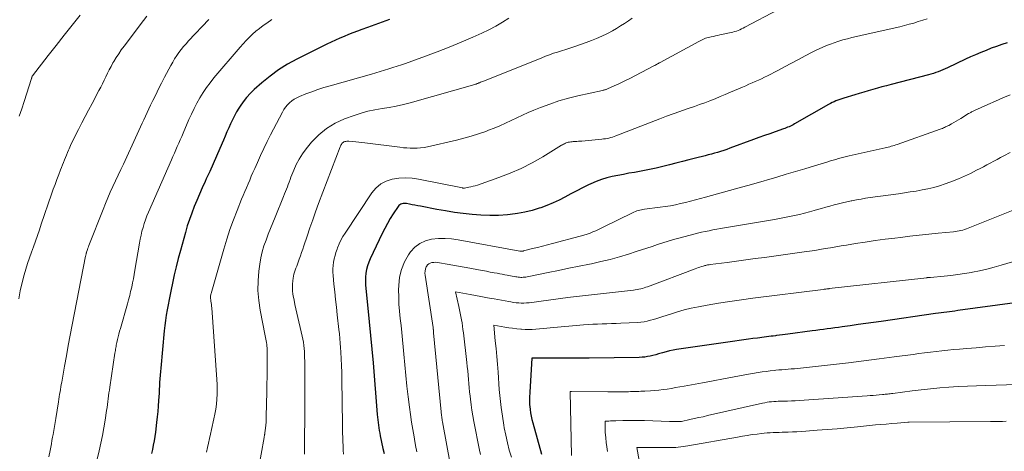
# Model space of a CAD drawing. Units: feet. Extents: x 1930000 to 1935035, y 504995 to 510002.
# Drawn here: x 1930301 to 1930455, y 506189 to 506257 of the extents above; entities that cross this region are included whole.
import ezdxf

# ---------------------------------------------------------------- set-up
doc = ezdxf.new("R2010")
doc.units = ezdxf.units.FT
doc.header["$LTSCALE"] = 100
doc.header["$MEASUREMENT"] = 0
doc.layers.add('CONTOUR INDEX', color=32, linetype='Continuous', lineweight=25)
doc.layers.add('CONTOUR INTERMEDIATE', color=40, linetype='Continuous', lineweight=15)

msp = doc.modelspace()

# ---------------------------------------------------------------- linework, layer by layer
at = {"layer": 'CONTOUR INDEX', "flags": 128}
for points, elevation in [([(1930358.65, 506256.65), (1930357.51, 506256.24), (1930356.37, 506255.82), (1930355.23, 506255.4), (1930354.33, 506255.07), (1930353.64, 506254.81), (1930352.95, 506254.55), (1930352.26, 506254.28), (1930351.57, 506254.01), (1930350.89, 506253.72), (1930350.21, 506253.42), (1930349.54, 506253.11), (1930348.87, 506252.79), (1930344.17, 506250.45), (1930342.72, 506249.65), (1930341.32, 506248.78), (1930340, 506247.81), (1930338.72, 506246.76), (1930337.54, 506245.71), (1930336.92, 506245.11), (1930336.33, 506244.47), (1930335.8, 506243.8), (1930335.31, 506243.09), (1930335.13, 506242.8), (1930334.77, 506242.2), (1930334.43, 506241.6), (1930334.12, 506240.97), (1930333.82, 506240.34), (1930333.54, 506239.7), (1930333.27, 506239.07), (1930332.99, 506238.43), (1930332.71, 506237.78), (1930332.16, 506236.48), (1930331.64, 506235.29), (1930331.12, 506234.1), (1930330.58, 506232.92), (1930330.04, 506231.74), (1930329.85, 506231.32), (1930329.4, 506230.35), (1930328.97, 506229.38), (1930328.55, 506228.39), (1930328.14, 506227.41), (1930327.76, 506226.41), (1930327.4, 506225.4), (1930327.07, 506224.39), (1930326.77, 506223.36), (1930325.99, 506220.57), (1930325.66, 506219.3), (1930325.33, 506218.02), (1930325.03, 506216.74), (1930324.75, 506215.46), (1930324.54, 506214.49), (1930324.38, 506213.69), (1930324.22, 506212.89), (1930324.07, 506212.08), (1930323.92, 506211.27), (1930323.79, 506210.46), (1930323.67, 506209.65), (1930323.56, 506208.84), (1930323.48, 506208.03), (1930322.91, 506202.21), (1930322.86, 506201.65), (1930322.81, 506201.09), (1930322.78, 506200.53), (1930322.75, 506199.97), (1930322.72, 506199.41), (1930322.7, 506198.85), (1930322.66, 506198.28), (1930322.63, 506197.72), (1930322.59, 506197.13), (1930322.53, 506196.27), (1930322.46, 506195.42), (1930322.37, 506194.56), (1930322.27, 506193.71), (1930322.08, 506192.19), (1930321.99, 506191.51), (1930321.88, 506190.84), (1930321.76, 506190.17), (1930321.62, 506189.5), (1930321.47, 506188.84)], 880), ([(1930455.17, 506253.01), (1930454.33, 506252.73), (1930453.5, 506252.44), (1930452.67, 506252.14), (1930451.85, 506251.82), (1930451.03, 506251.49), (1930450.22, 506251.14), (1930449.42, 506250.79), (1930448.62, 506250.42), (1930445.82, 506249.1), (1930445.46, 506248.94), (1930445.1, 506248.78), (1930444.74, 506248.63), (1930444.37, 506248.48), (1930444, 506248.35), (1930443.63, 506248.22), (1930443.25, 506248.11), (1930442.87, 506248.01), (1930437.02, 506246.48), (1930436.3, 506246.3), (1930435.59, 506246.1), (1930434.88, 506245.91), (1930434.17, 506245.71), (1930433.46, 506245.5), (1930432.76, 506245.3), (1930432.05, 506245.09), (1930431.34, 506244.88), (1930429.62, 506244.36), (1930429.32, 506244.27), (1930429.01, 506244.16), (1930428.71, 506244.05), (1930428.41, 506243.93), (1930428.11, 506243.8), (1930427.82, 506243.66), (1930427.53, 506243.51), (1930427.25, 506243.36), (1930421.95, 506240.33), (1930421.74, 506240.21), (1930421.52, 506240.1), (1930421.31, 506240), (1930421.09, 506239.9), (1930420.86, 506239.8), (1930420.64, 506239.71), (1930420.41, 506239.62), (1930420.19, 506239.54), (1930418.93, 506239.1), (1930418.08, 506238.8), (1930417.23, 506238.5), (1930416.38, 506238.19), (1930415.52, 506237.88), (1930411.82, 506236.52), (1930411.34, 506236.35), (1930410.87, 506236.19), (1930410.39, 506236.04), (1930409.91, 506235.89), (1930409.42, 506235.75), (1930408.94, 506235.62), (1930408.45, 506235.49), (1930407.97, 506235.36), (1930406.46, 506234.98), (1930405.44, 506234.72), (1930404.42, 506234.46), (1930403.4, 506234.19), (1930402.38, 506233.92), (1930401.35, 506233.66), (1930400.33, 506233.42), (1930399.3, 506233.2), (1930398.26, 506233), (1930396.94, 506232.77), (1930396.07, 506232.62), (1930395.2, 506232.45), (1930394.33, 506232.28), (1930393.46, 506232.11), (1930392.6, 506231.9), (1930391.76, 506231.65), (1930390.94, 506231.33), (1930390.13, 506230.98), (1930389.76, 506230.81), (1930388.83, 506230.36), (1930387.9, 506229.89), (1930386.99, 506229.41), (1930386.07, 506228.91), (1930385.15, 506228.43), (1930384.22, 506227.99), (1930383.26, 506227.6), (1930382.29, 506227.25), (1930382.05, 506227.17), (1930380.94, 506226.83), (1930379.81, 506226.55), (1930378.67, 506226.35), (1930377.52, 506226.19), (1930377.08, 506226.15), (1930375.7, 506226.05), (1930374.33, 506226.01), (1930372.95, 506226.06), (1930371.57, 506226.16), (1930370.18, 506226.33), (1930368.8, 506226.52), (1930367.43, 506226.74), (1930366.06, 506226.98), (1930363.48, 506227.48), (1930363.06, 506227.56), (1930362.64, 506227.64), (1930362.22, 506227.72), (1930361.8, 506227.8), (1930361.32, 506227.89), (1930361.14, 506227.91), (1930360.96, 506227.92), (1930360.77, 506227.9), (1930360.59, 506227.87), (1930360.42, 506227.8), (1930360.27, 506227.72), (1930360.14, 506227.6), (1930360.02, 506227.46), (1930359.25, 506226.29), (1930358.78, 506225.54), (1930358.33, 506224.78), (1930357.91, 506223.99), (1930357.51, 506223.2), (1930355.65, 506219.27), (1930355.42, 506218.72), (1930355.23, 506218.16), (1930355.08, 506217.58), (1930354.98, 506217), (1930354.92, 506216.41), (1930354.89, 506215.81), (1930354.9, 506215.22), (1930354.94, 506214.63), (1930355.28, 506211.55), (1930355.5, 506209.41), (1930355.71, 506207.27), (1930355.91, 506205.14), (1930356.09, 506203), (1930356.74, 506194.97), (1930356.78, 506194.55), (1930356.82, 506194.13), (1930356.87, 506193.71), (1930356.93, 506193.29), (1930356.99, 506192.87), (1930357.06, 506192.46), (1930357.14, 506192.04), (1930357.22, 506191.63), (1930357.64, 506189.65), (1930357.8, 506188.88)], 860), ([(1930462.53, 506213.23), (1930447.44, 506211.17), (1930447, 506211.11), (1930446.57, 506211.05), (1930446.14, 506211), (1930445.71, 506210.94), (1930445.28, 506210.88), (1930444.85, 506210.83), (1930444.42, 506210.77), (1930443.98, 506210.71), (1930435.48, 506209.49), (1930434.27, 506209.32), (1930433.06, 506209.15), (1930431.85, 506208.98), (1930430.64, 506208.81), (1930429.4, 506208.63), (1930428.81, 506208.55), (1930428.22, 506208.47), (1930427.63, 506208.39), (1930427.05, 506208.31), (1930426.46, 506208.23), (1930425.87, 506208.15), (1930425.28, 506208.08), (1930424.69, 506208), (1930420.91, 506207.5), (1930420.47, 506207.44), (1930420.03, 506207.38), (1930419.59, 506207.33), (1930419.14, 506207.27), (1930418.97, 506207.25), (1930418.61, 506207.2), (1930418.26, 506207.16), (1930417.9, 506207.12), (1930417.55, 506207.07), (1930417.2, 506207.03), (1930416.84, 506206.98), (1930416.49, 506206.94), (1930416.13, 506206.89), (1930415.43, 506206.8), (1930414.72, 506206.7), (1930414.02, 506206.61), (1930413.31, 506206.51), (1930412.61, 506206.41), (1930403.5, 506205.08), (1930402.95, 506204.99), (1930402.4, 506204.88), (1930401.86, 506204.75), (1930401.32, 506204.6), (1930401.09, 506204.53), (1930400.67, 506204.4), (1930400.25, 506204.29), (1930399.82, 506204.18), (1930399.4, 506204.07), (1930398.97, 506203.99), (1930398.54, 506203.92), (1930398.11, 506203.88), (1930397.68, 506203.87), (1930389.85, 506203.77), (1930388.36, 506203.76), (1930386.87, 506203.75), (1930385.38, 506203.74), (1930383.89, 506203.74), (1930380.91, 506203.74), (1930380.58, 506198.44), (1930380.57, 506198.16), (1930380.55, 506197.88), (1930380.54, 506197.6), (1930380.53, 506197.32), (1930380.53, 506197.04), (1930380.53, 506196.76), (1930380.55, 506196.48), (1930380.58, 506196.2), (1930380.64, 506195.71), (1930380.71, 506195.2), (1930380.8, 506194.68), (1930380.92, 506194.17), (1930381.04, 506193.66), (1930382.41, 506188.74)], 840)]:
    msp.add_lwpolyline(points, dxfattribs=dict(at, elevation=elevation))
at = {"layer": 'CONTOUR INTERMEDIATE', "flags": 128}
for points, elevation in [([(1930419.32, 506258.14), (1930414.18, 506255.42), (1930413.92, 506255.29), (1930413.66, 506255.17), (1930413.39, 506255.05), (1930413.13, 506254.94), (1930412.85, 506254.83), (1930412.58, 506254.74), (1930412.3, 506254.67), (1930412.02, 506254.6), (1930410.26, 506254.22), (1930409.92, 506254.15), (1930409.59, 506254.08), (1930409.25, 506254.01), (1930408.92, 506253.94), (1930408.71, 506253.89), (1930408.48, 506253.84), (1930408.25, 506253.78), (1930408.03, 506253.7), (1930407.81, 506253.62), (1930407.59, 506253.53), (1930407.38, 506253.43), (1930407.17, 506253.33), (1930406.96, 506253.22), (1930400.95, 506249.94), (1930400.81, 506249.86), (1930400.67, 506249.78), (1930400.53, 506249.71), (1930400.39, 506249.63), (1930400.25, 506249.55), (1930400.11, 506249.48), (1930399.97, 506249.4), (1930399.83, 506249.33), (1930396.21, 506247.45), (1930395.61, 506247.14), (1930395, 506246.84), (1930394.39, 506246.55), (1930393.77, 506246.27), (1930392.73, 506245.8), (1930392.63, 506245.76), (1930392.53, 506245.72), (1930392.43, 506245.69), (1930392.33, 506245.66), (1930392.23, 506245.63), (1930392.13, 506245.6), (1930392.03, 506245.58), (1930391.92, 506245.56), (1930388.09, 506244.72), (1930386.6, 506244.35), (1930385.13, 506243.93), (1930383.69, 506243.44), (1930382.25, 506242.9), (1930381.21, 506242.47), (1930380.31, 506242.09), (1930379.43, 506241.7), (1930378.55, 506241.29), (1930377.68, 506240.87), (1930376.8, 506240.45), (1930375.92, 506240.05), (1930375.02, 506239.68), (1930374.12, 506239.33), (1930373.7, 506239.17), (1930372.57, 506238.78), (1930371.43, 506238.42), (1930370.28, 506238.1), (1930369.12, 506237.81), (1930364.58, 506236.76), (1930364.05, 506236.66), (1930363.52, 506236.58), (1930362.98, 506236.54), (1930362.44, 506236.53), (1930361.9, 506236.55), (1930361.36, 506236.58), (1930360.83, 506236.62), (1930360.29, 506236.68), (1930354.81, 506237.37), (1930354.34, 506237.43), (1930353.87, 506237.48), (1930353.4, 506237.53), (1930352.93, 506237.57), (1930352.29, 506237.63), (1930352.14, 506237.63), (1930351.99, 506237.63), (1930351.84, 506237.6), (1930351.69, 506237.57), (1930351.55, 506237.51), (1930351.43, 506237.45), (1930351.32, 506237.36), (1930351.22, 506237.25), (1930351.14, 506237.14), (1930351.06, 506237.01), (1930351, 506236.88), (1930350.94, 506236.75), (1930347.59, 506227.89), (1930347.12, 506226.62), (1930346.66, 506225.35), (1930346.22, 506224.08), (1930345.79, 506222.8), (1930345.29, 506221.3), (1930345.11, 506220.77), (1930344.93, 506220.24), (1930344.74, 506219.71), (1930344.55, 506219.19), (1930344.4, 506218.76), (1930344.28, 506218.45), (1930344.16, 506218.14), (1930344.04, 506217.82), (1930343.92, 506217.51), (1930343.81, 506217.2), (1930343.72, 506216.88), (1930343.64, 506216.55), (1930343.59, 506216.22), (1930343.54, 506215.84), (1930343.49, 506215.32), (1930343.48, 506214.79), (1930343.51, 506214.27), (1930343.58, 506213.75), (1930343.63, 506213.46), (1930343.76, 506212.79), (1930343.89, 506212.13), (1930344.03, 506211.46), (1930344.18, 506210.8), (1930345.02, 506207.19), (1930345.12, 506206.71), (1930345.21, 506206.23), (1930345.27, 506205.75), (1930345.32, 506205.26), (1930345.36, 506204.78), (1930345.39, 506204.29), (1930345.4, 506203.8), (1930345.41, 506203.31), (1930345.41, 506202.17), (1930345.41, 506201.11), (1930345.41, 506200.05), (1930345.41, 506198.98), (1930345.41, 506197.92), (1930345.41, 506195.32), (1930345.41, 506193.67), (1930345.4, 506192.02), (1930345.4, 506190.38), (1930345.4, 506188.73)], 868), ([(1930320.75, 506257.16), (1930320.22, 506256.48), (1930317.19, 506252.48), (1930316.76, 506251.89), (1930316.35, 506251.29), (1930315.96, 506250.68), (1930315.58, 506250.06), (1930315.46, 506249.85), (1930315.16, 506249.32), (1930314.88, 506248.79), (1930314.6, 506248.25), (1930314.34, 506247.7), (1930314.08, 506247.16), (1930313.82, 506246.61), (1930313.55, 506246.07), (1930313.27, 506245.53), (1930312.2, 506243.5), (1930311.66, 506242.5), (1930311.13, 506241.49), (1930310.6, 506240.48), (1930310.08, 506239.47), (1930309.51, 506238.39), (1930309.27, 506237.92), (1930309.04, 506237.44), (1930308.82, 506236.95), (1930308.61, 506236.46), (1930308.53, 506236.24), (1930308.37, 506235.86), (1930308.21, 506235.47), (1930308.05, 506235.08), (1930307.89, 506234.7), (1930307.74, 506234.31), (1930307.58, 506233.92), (1930307.43, 506233.53), (1930307.28, 506233.14), (1930306.99, 506232.41), (1930306.7, 506231.65), (1930306.41, 506230.89), (1930306.14, 506230.12), (1930305.87, 506229.36), (1930304.26, 506224.65), (1930303.96, 506223.78), (1930303.65, 506222.9), (1930303.34, 506222.03), (1930303.02, 506221.15), (1930302.72, 506220.28), (1930302.42, 506219.4), (1930302.13, 506218.52), (1930301.86, 506217.63), (1930301.61, 506216.78), (1930301.27, 506215.54), (1930300.97, 506214.28), (1930300.74, 506213.01)], 892), ([(1930310.32, 506257.33), (1930309.07, 506255.76), (1930307.82, 506254.18), (1930306.57, 506252.6), (1930305.34, 506251.02), (1930302.87, 506247.85), (1930302.84, 506247.8), (1930302.8, 506247.67), (1930302.78, 506247.61), (1930302.76, 506247.55), (1930302.74, 506247.48), (1930302.72, 506247.42), (1930301.58, 506243.83), (1930301.21, 506242.67), (1930300.81, 506241.53)], 896), ([(1930330.41, 506256.66), (1930327.27, 506253.31), (1930326.87, 506252.86), (1930326.49, 506252.42), (1930326.12, 506251.95), (1930325.76, 506251.48), (1930325.42, 506251), (1930325.09, 506250.5), (1930324.79, 506249.99), (1930324.5, 506249.47), (1930323.52, 506247.61), (1930323.05, 506246.71), (1930322.58, 506245.8), (1930322.13, 506244.88), (1930321.68, 506243.97), (1930321.33, 506243.25), (1930321.06, 506242.69), (1930320.79, 506242.12), (1930320.53, 506241.56), (1930320.28, 506240.99), (1930320.02, 506240.43), (1930319.76, 506239.86), (1930319.5, 506239.3), (1930319.24, 506238.73), (1930317.08, 506234.07), (1930316.67, 506233.19), (1930316.26, 506232.31), (1930315.85, 506231.43), (1930315.44, 506230.55), (1930315.04, 506229.66), (1930314.65, 506228.78), (1930314.28, 506227.88), (1930313.92, 506226.98), (1930311.69, 506221.32), (1930311.62, 506221.13), (1930311.55, 506220.93), (1930311.48, 506220.74), (1930311.41, 506220.54), (1930311.34, 506220.29), (1930311.31, 506220.21), (1930311.29, 506220.14), (1930311.27, 506220.06), (1930311.25, 506219.99), (1930311.23, 506219.91), (1930311.22, 506219.84), (1930311.2, 506219.76), (1930311.19, 506219.68), (1930309.1, 506208.94), (1930308.79, 506207.32), (1930308.48, 506205.71), (1930308.18, 506204.1), (1930307.89, 506202.48), (1930307.45, 506200.02), (1930307.38, 506199.63), (1930307.32, 506199.25), (1930307.25, 506198.87), (1930307.19, 506198.48), (1930307.12, 506198.1), (1930307.06, 506197.71), (1930307, 506197.33), (1930306.94, 506196.94), (1930306.53, 506194.35), (1930306.48, 506194.03), (1930306.43, 506193.71), (1930306.38, 506193.4), (1930306.32, 506193.08), (1930306.26, 506192.76), (1930306.2, 506192.45), (1930306.15, 506192.13), (1930306.09, 506191.81), (1930306.02, 506191.41), (1930305.93, 506190.89), (1930305.83, 506190.37), (1930305.74, 506189.85), (1930305.64, 506189.33), (1930305.46, 506188.33)], 888), ([(1930340.26, 506256.63), (1930339.47, 506256.09), (1930338.9, 506255.68), (1930338.34, 506255.25), (1930337.8, 506254.8), (1930337.27, 506254.34), (1930336.76, 506253.85), (1930336.26, 506253.35), (1930335.78, 506252.84), (1930335.31, 506252.31), (1930331.22, 506247.51), (1930330.63, 506246.77), (1930330.06, 506246.01), (1930329.53, 506245.22), (1930329.03, 506244.41), (1930328.57, 506243.58), (1930328.13, 506242.73), (1930327.72, 506241.88), (1930327.33, 506241.01), (1930326.43, 506238.91), (1930326.2, 506238.38), (1930325.97, 506237.86), (1930325.74, 506237.34), (1930325.51, 506236.82), (1930325.28, 506236.3), (1930325.05, 506235.77), (1930324.82, 506235.25), (1930324.59, 506234.73), (1930321.01, 506226.54), (1930320.77, 506225.96), (1930320.54, 506225.37), (1930320.34, 506224.77), (1930320.15, 506224.17), (1930319.99, 506223.56), (1930319.84, 506222.95), (1930319.71, 506222.33), (1930319.59, 506221.71), (1930318.89, 506217.49), (1930318.77, 506216.83), (1930318.65, 506216.16), (1930318.52, 506215.5), (1930318.38, 506214.84), (1930318.22, 506214.18), (1930318.07, 506213.53), (1930317.89, 506212.87), (1930317.72, 506212.22), (1930316.62, 506208.37), (1930316.5, 506207.94), (1930316.39, 506207.51), (1930316.28, 506207.08), (1930316.18, 506206.65), (1930316.07, 506206.19), (1930316.02, 506205.99), (1930315.98, 506205.78), (1930315.94, 506205.57), (1930315.9, 506205.36), (1930315.87, 506205.15), (1930315.83, 506204.94), (1930315.8, 506204.73), (1930315.77, 506204.52), (1930314.96, 506199.23), (1930314.9, 506198.77), (1930314.83, 506198.32), (1930314.77, 506197.87), (1930314.71, 506197.41), (1930314.65, 506196.96), (1930314.59, 506196.5), (1930314.53, 506196.05), (1930314.46, 506195.59), (1930314.22, 506194.08), (1930314.02, 506192.87), (1930313.8, 506191.67), (1930313.55, 506190.47), (1930313.29, 506189.28), (1930312.43, 506185.6)], 884), ([(1930377.32, 506256.86), (1930376.3, 506256.22), (1930375.25, 506255.61), (1930374.18, 506255.05), (1930373.09, 506254.53), (1930371.66, 506253.88), (1930369.83, 506253.08), (1930367.99, 506252.31), (1930366.13, 506251.59), (1930364.26, 506250.9), (1930361.17, 506249.79), (1930360.51, 506249.57), (1930359.86, 506249.34), (1930359.2, 506249.13), (1930358.53, 506248.92), (1930357.87, 506248.71), (1930357.2, 506248.51), (1930356.54, 506248.32), (1930355.87, 506248.12), (1930349.38, 506246.29), (1930348.42, 506246.01), (1930347.47, 506245.7), (1930346.53, 506245.36), (1930345.6, 506245.01), (1930344.61, 506244.61), (1930344.19, 506244.42), (1930343.78, 506244.2), (1930343.41, 506243.93), (1930343.05, 506243.64), (1930342.73, 506243.31), (1930342.43, 506242.96), (1930342.17, 506242.58), (1930341.93, 506242.18), (1930340.08, 506238.62), (1930339.54, 506237.56), (1930339.02, 506236.49), (1930338.52, 506235.42), (1930338.03, 506234.33), (1930337.6, 506233.35), (1930337.33, 506232.75), (1930337.07, 506232.16), (1930336.82, 506231.56), (1930336.56, 506230.96), (1930336.3, 506230.37), (1930336.05, 506229.77), (1930335.8, 506229.17), (1930335.55, 506228.56), (1930334.84, 506226.81), (1930334.27, 506225.33), (1930333.72, 506223.83), (1930333.23, 506222.32), (1930332.77, 506220.79), (1930330.79, 506213.85), (1930330.76, 506213.74), (1930330.74, 506213.62), (1930330.72, 506213.5), (1930330.71, 506213.38), (1930330.71, 506213.26), (1930330.71, 506213.14), (1930330.72, 506213.02), (1930330.73, 506212.91), (1930330.77, 506212.64), (1930330.81, 506212.39), (1930330.84, 506212.13), (1930330.86, 506211.88), (1930330.88, 506211.63), (1930331.68, 506200.43), (1930331.72, 506199.66), (1930331.74, 506198.88), (1930331.72, 506198.11), (1930331.68, 506197.33), (1930331.61, 506196.56), (1930331.51, 506195.79), (1930331.38, 506195.02), (1930331.23, 506194.26), (1930330.87, 506192.6), (1930330.72, 506191.89), (1930330.56, 506191.19), (1930330.4, 506190.48), (1930330.24, 506189.77), (1930330.09, 506189.06)], 876), ([(1930396.59, 506256.83), (1930395.97, 506256.44), (1930395.36, 506256.03), (1930394.74, 506255.63), (1930394.12, 506255.25), (1930393.48, 506254.89), (1930392.84, 506254.53), (1930392.59, 506254.41), (1930391.81, 506254.02), (1930391.02, 506253.66), (1930390.22, 506253.34), (1930389.4, 506253.05), (1930387.44, 506252.39), (1930386.81, 506252.18), (1930386.18, 506251.97), (1930385.55, 506251.77), (1930384.92, 506251.56), (1930384.3, 506251.36), (1930383.67, 506251.14), (1930383.05, 506250.91), (1930382.44, 506250.67), (1930373.49, 506247.08), (1930373.33, 506247.02), (1930373.17, 506246.96), (1930373.01, 506246.89), (1930372.86, 506246.83), (1930372.72, 506246.77), (1930372.63, 506246.73), (1930372.54, 506246.7), (1930372.45, 506246.66), (1930372.36, 506246.63), (1930372.27, 506246.59), (1930372.18, 506246.56), (1930372.09, 506246.53), (1930372, 506246.51), (1930361.91, 506243.65), (1930360.82, 506243.36), (1930359.72, 506243.11), (1930358.62, 506242.9), (1930357.5, 506242.72), (1930356.39, 506242.53), (1930355.29, 506242.3), (1930354.21, 506242), (1930353.14, 506241.65), (1930351.65, 506241.11), (1930350.18, 506240.44), (1930348.82, 506239.64), (1930347.6, 506238.62), (1930346.49, 506237.46), (1930345.66, 506236.43), (1930345.08, 506235.65), (1930344.55, 506234.83), (1930344.1, 506233.97), (1930343.7, 506233.09), (1930343.27, 506232), (1930343.12, 506231.63), (1930342.98, 506231.26), (1930342.83, 506230.89), (1930342.7, 506230.51), (1930342.56, 506230.14), (1930342.41, 506229.77), (1930342.27, 506229.39), (1930342.12, 506229.02), (1930340.81, 506225.79), (1930340.44, 506224.89), (1930340.08, 506223.99), (1930339.72, 506223.09), (1930339.37, 506222.18), (1930339.05, 506221.27), (1930338.77, 506220.34), (1930338.56, 506219.4), (1930338.4, 506218.45), (1930338.25, 506217.33), (1930338.12, 506215.8), (1930338.09, 506214.29), (1930338.22, 506212.77), (1930338.45, 506211.26), (1930339.26, 506207.23), (1930339.31, 506206.97), (1930339.36, 506206.7), (1930339.41, 506206.43), (1930339.46, 506206.17), (1930339.49, 506205.9), (1930339.52, 506205.63), (1930339.54, 506205.36), (1930339.54, 506205.09), (1930339.54, 506203.24), (1930339.54, 506202.05), (1930339.53, 506200.86), (1930339.51, 506199.66), (1930339.49, 506198.47), (1930339.41, 506194.66), (1930339.39, 506194.2), (1930339.37, 506193.74), (1930339.33, 506193.28), (1930339.28, 506192.82), (1930339.19, 506192.09), (1930339.18, 506192), (1930339.17, 506191.9), (1930339.15, 506191.81), (1930339.13, 506191.72), (1930339.11, 506191.63), (1930339.09, 506191.53), (1930339.08, 506191.44), (1930339.06, 506191.35), (1930338.13, 506186.14)], 872), ([(1930442.68, 506256.77), (1930441.97, 506256.53), (1930441.26, 506256.31), (1930440.55, 506256.09), (1930439.84, 506255.89), (1930439.12, 506255.7), (1930438.4, 506255.52), (1930437.68, 506255.35), (1930432.29, 506254.16), (1930431.59, 506253.99), (1930430.89, 506253.82), (1930430.19, 506253.64), (1930429.5, 506253.45), (1930429.32, 506253.4), (1930428.72, 506253.21), (1930428.12, 506253.02), (1930427.53, 506252.81), (1930426.95, 506252.58), (1930426.37, 506252.33), (1930425.79, 506252.08), (1930425.23, 506251.8), (1930424.67, 506251.52), (1930423.62, 506250.97), (1930422.54, 506250.4), (1930421.46, 506249.83), (1930420.38, 506249.26), (1930419.3, 506248.69), (1930417.73, 506247.86), (1930417.25, 506247.62), (1930416.77, 506247.38), (1930416.28, 506247.16), (1930415.78, 506246.94), (1930415.29, 506246.73), (1930414.79, 506246.52), (1930414.3, 506246.3), (1930413.81, 506246.09), (1930411.92, 506245.27), (1930411.12, 506244.93), (1930410.32, 506244.6), (1930409.52, 506244.27), (1930408.72, 506243.95), (1930407.91, 506243.64), (1930407.1, 506243.34), (1930406.29, 506243.06), (1930405.47, 506242.78), (1930405.03, 506242.63), (1930403.99, 506242.28), (1930402.95, 506241.91), (1930401.93, 506241.53), (1930400.9, 506241.14), (1930394.02, 506238.47), (1930393.75, 506238.37), (1930393.48, 506238.28), (1930393.21, 506238.2), (1930392.94, 506238.13), (1930392.66, 506238.07), (1930392.38, 506238.02), (1930392.1, 506237.98), (1930391.82, 506237.95), (1930388.71, 506237.66), (1930388.46, 506237.63), (1930388.2, 506237.62), (1930387.94, 506237.6), (1930387.69, 506237.59), (1930387.55, 506237.58), (1930387.36, 506237.57), (1930387.17, 506237.55), (1930386.98, 506237.53), (1930386.8, 506237.5), (1930386.75, 506237.5), (1930386.59, 506237.46), (1930386.43, 506237.42), (1930386.28, 506237.37), (1930386.13, 506237.3), (1930385.98, 506237.23), (1930385.84, 506237.15), (1930385.7, 506237.07), (1930385.55, 506236.99), (1930382.59, 506235.18), (1930380.94, 506234.25), (1930379.25, 506233.39), (1930377.52, 506232.63), (1930375.75, 506231.96), (1930372.39, 506230.79), (1930372.06, 506230.68), (1930371.73, 506230.59), (1930371.39, 506230.5), (1930371.05, 506230.43), (1930370.4, 506230.29), (1930370.39, 506230.29), (1930370.37, 506230.29), (1930370.36, 506230.29), (1930370.34, 506230.29), (1930370.28, 506230.29), (1930370.26, 506230.29), (1930370.24, 506230.3), (1930370.23, 506230.3), (1930370.21, 506230.3), (1930370.13, 506230.32), (1930370.11, 506230.32), (1930370.09, 506230.32), (1930370.07, 506230.33), (1930370.06, 506230.33), (1930363.21, 506231.71), (1930362.18, 506231.85), (1930361.15, 506231.92), (1930360.13, 506231.85), (1930359.1, 506231.71), (1930358.15, 506231.4), (1930357.28, 506230.95), (1930356.54, 506230.32), (1930355.89, 506229.55), (1930351.73, 506223.29), (1930351.39, 506222.74), (1930351.08, 506222.18), (1930350.8, 506221.59), (1930350.56, 506221), (1930350.47, 506220.76), (1930350.3, 506220.27), (1930350.15, 506219.77), (1930350.03, 506219.26), (1930349.93, 506218.75), (1930349.86, 506218.24), (1930349.82, 506217.72), (1930349.82, 506217.2), (1930349.85, 506216.68), (1930349.98, 506215.31), (1930350.1, 506214.11), (1930350.22, 506212.91), (1930350.36, 506211.7), (1930350.49, 506210.5), (1930350.76, 506208.24), (1930350.84, 506207.53), (1930350.91, 506206.82), (1930350.96, 506206.11), (1930351.01, 506205.4), (1930351.06, 506204.71), (1930351.11, 506203.65), (1930351.16, 506202.59), (1930351.19, 506201.53), (1930351.21, 506200.47), (1930351.31, 506193.36), (1930351.32, 506192.7), (1930351.34, 506192.04), (1930351.36, 506191.38), (1930351.38, 506190.72), (1930351.41, 506190.06), (1930351.44, 506189.4), (1930351.48, 506188.74)], 864), ([(1930455.63, 506244.88), (1930454.47, 506244.38), (1930453.31, 506243.86), (1930452.15, 506243.35), (1930450.07, 506242.42), (1930449.95, 506242.37), (1930449.83, 506242.31), (1930449.71, 506242.25), (1930449.59, 506242.2), (1930449.48, 506242.13), (1930449.36, 506242.07), (1930449.25, 506242.01), (1930449.13, 506241.94), (1930447.93, 506241.2), (1930447.56, 506240.98), (1930447.19, 506240.76), (1930446.82, 506240.55), (1930446.45, 506240.34), (1930446.02, 506240.11), (1930445.86, 506240.02), (1930445.7, 506239.94), (1930445.53, 506239.86), (1930445.37, 506239.78), (1930445.2, 506239.71), (1930445.03, 506239.64), (1930444.85, 506239.58), (1930444.68, 506239.52), (1930437.97, 506237.13), (1930437.74, 506237.05), (1930437.51, 506236.97), (1930437.28, 506236.9), (1930437.04, 506236.84), (1930436.81, 506236.77), (1930436.57, 506236.71), (1930436.33, 506236.65), (1930436.09, 506236.6), (1930430.49, 506235.34), (1930430.07, 506235.24), (1930429.65, 506235.14), (1930429.23, 506235.03), (1930428.81, 506234.91), (1930428.39, 506234.79), (1930427.98, 506234.67), (1930427.56, 506234.55), (1930427.14, 506234.43), (1930425.04, 506233.78), (1930423.56, 506233.34), (1930422.09, 506232.9), (1930420.62, 506232.46), (1930419.15, 506232.03), (1930415.56, 506230.99), (1930414.62, 506230.72), (1930413.67, 506230.45), (1930412.73, 506230.19), (1930411.78, 506229.93), (1930410.84, 506229.68), (1930409.89, 506229.42), (1930408.94, 506229.16), (1930408, 506228.89), (1930407.22, 506228.67), (1930406.45, 506228.46), (1930405.68, 506228.26), (1930404.9, 506228.07), (1930404.12, 506227.88), (1930403.33, 506227.71), (1930402.55, 506227.56), (1930401.75, 506227.43), (1930400.96, 506227.32), (1930398.49, 506227), (1930398.25, 506226.96), (1930398.01, 506226.92), (1930397.77, 506226.86), (1930397.54, 506226.81), (1930397.3, 506226.74), (1930397.07, 506226.66), (1930396.85, 506226.56), (1930396.63, 506226.46), (1930392.16, 506224.25), (1930391.73, 506224.04), (1930391.3, 506223.84), (1930390.87, 506223.65), (1930390.43, 506223.46), (1930389.89, 506223.24), (1930389.72, 506223.17), (1930389.54, 506223.11), (1930389.37, 506223.05), (1930389.19, 506223), (1930389.01, 506222.94), (1930388.83, 506222.89), (1930388.65, 506222.84), (1930388.47, 506222.8), (1930384.1, 506221.65), (1930383.33, 506221.45), (1930382.56, 506221.25), (1930381.79, 506221.05), (1930381.01, 506220.85), (1930379.61, 506220.49), (1930379.54, 506220.47), (1930379.47, 506220.46), (1930379.4, 506220.46), (1930379.32, 506220.45), (1930379.25, 506220.46), (1930379.18, 506220.46), (1930379.11, 506220.47), (1930379.03, 506220.48), (1930369.41, 506222.24), (1930368.37, 506222.37), (1930367.33, 506222.45), (1930366.29, 506222.43), (1930365.24, 506222.34), (1930364.27, 506222.08), (1930363.38, 506221.68), (1930362.62, 506221.07), (1930361.94, 506220.33), (1930361.64, 506219.9), (1930361.01, 506218.78), (1930360.51, 506217.61), (1930360.24, 506216.38), (1930360.1, 506215.1), (1930360.09, 506214.41), (1930360.1, 506213.3), (1930360.14, 506212.18), (1930360.22, 506211.07), (1930360.34, 506209.96), (1930360.47, 506208.85), (1930360.6, 506207.73), (1930360.71, 506206.62), (1930360.81, 506205.51), (1930360.91, 506204.38), (1930361.06, 506202.71), (1930361.22, 506201.03), (1930361.39, 506199.36), (1930361.58, 506197.69), (1930361.77, 506196.1), (1930361.92, 506194.93), (1930362.09, 506193.76), (1930362.28, 506192.6), (1930362.49, 506191.44), (1930362.55, 506191.1), (1930362.74, 506190.11), (1930362.92, 506189.11)], 856), ([(1930455.64, 506235.89), (1930454.64, 506235.36), (1930454.11, 506235.08), (1930453.58, 506234.79), (1930453.05, 506234.5), (1930452.52, 506234.21), (1930451.99, 506233.92), (1930451.46, 506233.64), (1930450.92, 506233.36), (1930450.38, 506233.09), (1930449.42, 506232.6), (1930448.49, 506232.17), (1930447.56, 506231.75), (1930446.61, 506231.37), (1930445.64, 506231.02), (1930445.48, 506230.96), (1930444.59, 506230.68), (1930443.69, 506230.42), (1930442.78, 506230.2), (1930441.86, 506230.02), (1930440.94, 506229.85), (1930440.02, 506229.7), (1930439.1, 506229.56), (1930438.17, 506229.42), (1930433.77, 506228.82), (1930433.04, 506228.71), (1930432.32, 506228.6), (1930431.6, 506228.46), (1930430.88, 506228.32), (1930430.77, 506228.3), (1930430.1, 506228.16), (1930429.44, 506228.01), (1930428.78, 506227.85), (1930428.13, 506227.67), (1930427.47, 506227.5), (1930426.82, 506227.31), (1930426.17, 506227.13), (1930425.51, 506226.95), (1930425.01, 506226.8), (1930424.25, 506226.59), (1930423.48, 506226.39), (1930422.71, 506226.2), (1930421.94, 506226.02), (1930421.17, 506225.85), (1930420.39, 506225.7), (1930419.61, 506225.55), (1930418.83, 506225.41), (1930410.37, 506223.99), (1930409.77, 506223.88), (1930409.17, 506223.77), (1930408.58, 506223.65), (1930407.98, 506223.53), (1930407.39, 506223.4), (1930406.8, 506223.26), (1930406.21, 506223.11), (1930405.62, 506222.96), (1930403.86, 506222.49), (1930403.02, 506222.26), (1930402.18, 506222.02), (1930401.35, 506221.76), (1930400.52, 506221.49), (1930399.7, 506221.21), (1930398.87, 506220.93), (1930398.04, 506220.66), (1930397.21, 506220.4), (1930396.01, 506220.01), (1930394.57, 506219.58), (1930393.13, 506219.18), (1930391.67, 506218.83), (1930390.2, 506218.5), (1930389.9, 506218.44), (1930388.28, 506218.11), (1930386.66, 506217.79), (1930385.04, 506217.45), (1930383.42, 506217.12), (1930380.14, 506216.46), (1930379.95, 506216.42), (1930379.75, 506216.39), (1930379.55, 506216.38), (1930379.35, 506216.37), (1930379.15, 506216.37), (1930378.95, 506216.38), (1930378.75, 506216.4), (1930378.56, 506216.43), (1930378.4, 506216.46), (1930378.12, 506216.51), (1930377.84, 506216.56), (1930377.57, 506216.61), (1930377.29, 506216.66), (1930377.05, 506216.71), (1930376.66, 506216.78), (1930376.26, 506216.85), (1930375.87, 506216.93), (1930375.47, 506217), (1930375.02, 506217.08), (1930374.4, 506217.19), (1930373.79, 506217.31), (1930373.17, 506217.42), (1930372.55, 506217.53), (1930371.19, 506217.78), (1930370.3, 506217.94), (1930369.42, 506218.11), (1930368.53, 506218.27), (1930367.65, 506218.43), (1930366.46, 506218.65), (1930366.16, 506218.69), (1930365.87, 506218.72), (1930365.58, 506218.71), (1930365.29, 506218.69), (1930365.03, 506218.61), (1930364.79, 506218.49), (1930364.6, 506218.3), (1930364.45, 506218.08), (1930364.41, 506217.99), (1930364.29, 506217.68), (1930364.21, 506217.36), (1930364.19, 506217.04), (1930364.21, 506216.7), (1930365.46, 506208.52), (1930365.47, 506208.46), (1930365.47, 506208.41), (1930365.48, 506208.36), (1930365.49, 506208.3), (1930365.5, 506208.25), (1930365.51, 506208.2), (1930365.51, 506208.14), (1930365.52, 506208.09), (1930365.52, 506208.04), (1930365.53, 506207.96), (1930365.54, 506207.88), (1930365.54, 506207.8), (1930365.55, 506207.72), (1930366.72, 506195.38), (1930366.74, 506195.18), (1930366.76, 506194.98), (1930366.79, 506194.79), (1930366.81, 506194.59), (1930366.84, 506194.39), (1930366.88, 506194.2), (1930366.91, 506194), (1930366.95, 506193.8), (1930368.19, 506187)], 852), ([(1930456.88, 506227.17), (1930449.08, 506224.03), (1930448.8, 506223.93), (1930448.51, 506223.83), (1930448.22, 506223.75), (1930447.93, 506223.68), (1930447.64, 506223.62), (1930447.35, 506223.57), (1930447.05, 506223.53), (1930446.75, 506223.49), (1930444.39, 506223.26), (1930442.91, 506223.11), (1930441.43, 506222.96), (1930439.95, 506222.79), (1930438.47, 506222.61), (1930437.62, 506222.51), (1930436.08, 506222.31), (1930434.54, 506222.1), (1930432.99, 506221.87), (1930431.46, 506221.63), (1930430.03, 506221.4), (1930429.2, 506221.27), (1930428.38, 506221.13), (1930427.56, 506220.99), (1930426.74, 506220.85), (1930425.91, 506220.71), (1930425.09, 506220.57), (1930424.27, 506220.45), (1930423.44, 506220.33), (1930417.26, 506219.48), (1930415.79, 506219.29), (1930414.33, 506219.09), (1930412.87, 506218.9), (1930411.4, 506218.71), (1930408.75, 506218.36), (1930408.62, 506218.34), (1930408.48, 506218.32), (1930408.34, 506218.3), (1930408.2, 506218.27), (1930408.07, 506218.24), (1930407.93, 506218.21), (1930407.8, 506218.17), (1930407.66, 506218.13), (1930407.42, 506218.06), (1930407.16, 506217.98), (1930406.91, 506217.89), (1930406.65, 506217.8), (1930406.4, 506217.71), (1930398.99, 506214.91), (1930398.72, 506214.81), (1930398.45, 506214.72), (1930398.17, 506214.65), (1930397.9, 506214.58), (1930397.62, 506214.52), (1930397.34, 506214.47), (1930397.05, 506214.42), (1930396.77, 506214.39), (1930386.91, 506213.25), (1930385.76, 506213.12), (1930384.62, 506212.98), (1930383.49, 506212.82), (1930382.35, 506212.67), (1930380.89, 506212.46), (1930380.48, 506212.41), (1930380.07, 506212.37), (1930379.66, 506212.36), (1930379.25, 506212.35), (1930378.84, 506212.37), (1930378.43, 506212.4), (1930378.02, 506212.45), (1930377.61, 506212.52), (1930377.29, 506212.58), (1930376.72, 506212.68), (1930376.16, 506212.79), (1930375.59, 506212.89), (1930375.02, 506212.99), (1930374.53, 506213.08), (1930373.72, 506213.23), (1930372.91, 506213.38), (1930372.09, 506213.53), (1930371.28, 506213.68), (1930368.97, 506214.11), (1930369.49, 506211.8), (1930369.6, 506211.29), (1930369.71, 506210.78), (1930369.81, 506210.27), (1930369.9, 506209.75), (1930369.99, 506209.24), (1930370.07, 506208.72), (1930370.14, 506208.2), (1930370.2, 506207.68), (1930370.74, 506203.07), (1930370.81, 506202.42), (1930370.88, 506201.76), (1930370.94, 506201.1), (1930371, 506200.44), (1930371.06, 506199.78), (1930371.12, 506199.12), (1930371.18, 506198.47), (1930371.26, 506197.81), (1930371.31, 506197.36), (1930371.41, 506196.48), (1930371.54, 506195.61), (1930371.68, 506194.73), (1930371.84, 506193.86), (1930372.73, 506189.39), (1930372.87, 506188.68)], 848), ([(1930460.23, 506220.03), (1930454.22, 506218.25), (1930453.1, 506217.94), (1930451.98, 506217.65), (1930450.85, 506217.4), (1930449.72, 506217.17), (1930449.56, 506217.14), (1930448.5, 506216.96), (1930447.43, 506216.8), (1930446.37, 506216.67), (1930445.3, 506216.55), (1930443.2, 506216.36), (1930443.18, 506216.35), (1930443.15, 506216.35), (1930443.13, 506216.35), (1930443.1, 506216.35), (1930442.99, 506216.35), (1930442.97, 506216.34), (1930442.96, 506216.34), (1930442.94, 506216.34), (1930442.92, 506216.34), (1930442.85, 506216.34), (1930442.83, 506216.34), (1930442.82, 506216.33), (1930442.8, 506216.33), (1930442.78, 506216.33), (1930442.69, 506216.32), (1930442.67, 506216.32), (1930442.64, 506216.32), (1930442.62, 506216.31), (1930442.6, 506216.31), (1930427.35, 506214.61), (1930427.27, 506214.6), (1930426.99, 506214.56), (1930426.84, 506214.54), (1930426.7, 506214.53), (1930426.55, 506214.51), (1930426.41, 506214.49), (1930415.43, 506213.12), (1930413.63, 506212.87), (1930411.84, 506212.61), (1930410.05, 506212.32), (1930408.26, 506212.01), (1930406.91, 506211.75), (1930405.8, 506211.53), (1930404.71, 506211.27), (1930403.63, 506210.97), (1930402.55, 506210.64), (1930401.38, 506210.25), (1930400.89, 506210.09), (1930400.41, 506209.94), (1930399.92, 506209.8), (1930399.42, 506209.66), (1930398.93, 506209.54), (1930398.43, 506209.44), (1930397.93, 506209.38), (1930397.42, 506209.34), (1930394.8, 506209.21), (1930394.07, 506209.17), (1930393.34, 506209.14), (1930392.61, 506209.12), (1930391.88, 506209.1), (1930391.15, 506209.07), (1930390.42, 506209.04), (1930389.69, 506208.99), (1930388.96, 506208.93), (1930383.78, 506208.46), (1930383.22, 506208.41), (1930382.65, 506208.36), (1930382.09, 506208.32), (1930381.53, 506208.28), (1930380.97, 506208.25), (1930380.41, 506208.23), (1930379.84, 506208.24), (1930379.28, 506208.27), (1930379.15, 506208.28), (1930378.53, 506208.34), (1930377.9, 506208.41), (1930377.28, 506208.5), (1930376.66, 506208.6), (1930374.94, 506208.92), (1930375.18, 506206.47), (1930375.3, 506205.25), (1930375.41, 506204.02), (1930375.51, 506202.8), (1930375.61, 506201.57), (1930375.81, 506198.85), (1930375.94, 506197.45), (1930376.09, 506196.06), (1930376.29, 506194.67), (1930376.51, 506193.29), (1930376.58, 506192.86), (1930376.81, 506191.7), (1930377.07, 506190.54), (1930377.37, 506189.4), (1930377.7, 506188.27)], 844), ([(1930454.74, 506205.73), (1930453.26, 506205.62), (1930451.79, 506205.5), (1930450.31, 506205.38), (1930448.83, 506205.26), (1930447.68, 506205.16), (1930446.78, 506205.08), (1930445.87, 506204.99), (1930444.97, 506204.9), (1930444.07, 506204.8), (1930443.16, 506204.69), (1930442.26, 506204.58), (1930441.36, 506204.46), (1930440.46, 506204.34), (1930437.51, 506203.94), (1930435.14, 506203.63), (1930432.76, 506203.33), (1930430.38, 506203.04), (1930428, 506202.77), (1930422.88, 506202.19), (1930422.39, 506202.14), (1930421.91, 506202.1), (1930421.42, 506202.06), (1930420.94, 506202.02), (1930420.45, 506201.99), (1930419.97, 506201.95), (1930419.48, 506201.91), (1930419, 506201.86), (1930418.73, 506201.83), (1930418.11, 506201.76), (1930417.49, 506201.68), (1930416.87, 506201.59), (1930416.26, 506201.49), (1930414.17, 506201.12), (1930412.52, 506200.83), (1930410.86, 506200.53), (1930409.21, 506200.23), (1930407.56, 506199.92), (1930404.67, 506199.38), (1930404.01, 506199.26), (1930403.36, 506199.14), (1930402.71, 506199.03), (1930402.05, 506198.92), (1930401.4, 506198.83), (1930400.74, 506198.75), (1930400.08, 506198.69), (1930399.42, 506198.64), (1930398.56, 506198.59), (1930398.24, 506198.58), (1930397.91, 506198.57), (1930397.59, 506198.55), (1930397.26, 506198.55), (1930396.94, 506198.54), (1930396.62, 506198.53), (1930396.29, 506198.52), (1930395.97, 506198.51), (1930395.34, 506198.49), (1930394.7, 506198.48), (1930394.06, 506198.47), (1930393.42, 506198.47), (1930392.78, 506198.47), (1930387.11, 506198.55), (1930387.08, 506198.55), (1930387.06, 506198.55), (1930387.04, 506198.56), (1930387.02, 506198.56), (1930386.88, 506198.56), (1930386.88, 506198.51), (1930387.11, 506188.55)], 836), ([(1930463.05, 506199.86), (1930451.83, 506199.49), (1930450.38, 506199.44), (1930448.94, 506199.37), (1930447.5, 506199.3), (1930446.06, 506199.21), (1930444.62, 506199.1), (1930443.18, 506198.98), (1930441.74, 506198.82), (1930440.31, 506198.65), (1930437.28, 506198.25), (1930437.08, 506198.23), (1930436.88, 506198.2), (1930436.68, 506198.18), (1930436.47, 506198.15), (1930436.27, 506198.13), (1930436.07, 506198.1), (1930435.87, 506198.08), (1930435.67, 506198.06), (1930435.15, 506198.02), (1930434.68, 506197.98), (1930434.22, 506197.94), (1930433.75, 506197.9), (1930433.29, 506197.87), (1930422.66, 506197.14), (1930422.05, 506197.1), (1930421.45, 506197.07), (1930420.85, 506197.05), (1930420.25, 506197.03), (1930419.74, 506197.02), (1930419.39, 506197.01), (1930419.04, 506197), (1930418.69, 506196.97), (1930418.34, 506196.95), (1930417.99, 506196.91), (1930417.64, 506196.86), (1930417.29, 506196.79), (1930416.95, 506196.72), (1930408.35, 506194.77), (1930407.66, 506194.61), (1930406.97, 506194.46), (1930406.27, 506194.31), (1930405.58, 506194.16), (1930404.25, 506193.87), (1930404.22, 506193.86), (1930404.2, 506193.86), (1930404.17, 506193.86), (1930404.15, 506193.85), (1930404.05, 506193.85), (1930404.03, 506193.84), (1930404, 506193.84), (1930403.98, 506193.84), (1930403.95, 506193.84), (1930403.82, 506193.84), (1930403.73, 506193.84), (1930403.64, 506193.84), (1930403.55, 506193.85), (1930403.46, 506193.85), (1930403.23, 506193.85), (1930403.03, 506193.86), (1930402.82, 506193.86), (1930402.62, 506193.87), (1930402.42, 506193.88), (1930398.5, 506194), (1930397.66, 506194.02), (1930396.82, 506194.03), (1930395.97, 506194.02), (1930395.13, 506194.01), (1930394, 506193.98), (1930393.72, 506193.97), (1930393.45, 506193.96), (1930393.17, 506193.95), (1930392.9, 506193.93), (1930392.35, 506193.9), (1930392.33, 506193.32), (1930392.33, 506193.03), (1930392.33, 506192.74), (1930392.35, 506192.46), (1930392.37, 506192.17), (1930392.44, 506191.31), (1930392.51, 506190.59), (1930392.61, 506189.88), (1930392.73, 506189.17)], 832), ([(1930455.02, 506193.89), (1930454.4, 506193.88), (1930453.79, 506193.87), (1930453.17, 506193.86), (1930452.56, 506193.85), (1930439.84, 506193.74), (1930439.82, 506193.74), (1930439.8, 506193.73), (1930439.78, 506193.73), (1930439.76, 506193.73), (1930439.68, 506193.73), (1930439.66, 506193.73), (1930439.65, 506193.73), (1930439.63, 506193.73), (1930439.61, 506193.73), (1930437.96, 506193.6), (1930437.11, 506193.53), (1930436.27, 506193.46), (1930435.43, 506193.39), (1930434.59, 506193.31), (1930431.75, 506193.02), (1930430.18, 506192.87), (1930428.6, 506192.73), (1930427.03, 506192.6), (1930425.45, 506192.48), (1930423.68, 506192.35), (1930422.99, 506192.3), (1930422.3, 506192.26), (1930421.61, 506192.23), (1930420.92, 506192.21), (1930420.47, 506192.19), (1930420, 506192.18), (1930419.54, 506192.16), (1930419.07, 506192.15), (1930418.6, 506192.13), (1930418.14, 506192.11), (1930417.68, 506192.07), (1930417.21, 506192.03), (1930416.75, 506191.98), (1930416.12, 506191.9), (1930415.34, 506191.8), (1930414.56, 506191.69), (1930413.79, 506191.56), (1930413.01, 506191.43), (1930405.28, 506190.05), (1930404.91, 506189.98), (1930404.53, 506189.93), (1930404.15, 506189.88), (1930403.77, 506189.85), (1930403.39, 506189.82), (1930403.01, 506189.8), (1930402.63, 506189.79), (1930402.25, 506189.78), (1930401.63, 506189.79), (1930400.94, 506189.79), (1930400.25, 506189.8), (1930399.55, 506189.8), (1930398.86, 506189.8), (1930397.3, 506189.81), (1930397.68, 506187.74)], 828)]:
    msp.add_lwpolyline(points, dxfattribs=dict(at, elevation=elevation))

doc.saveas('drawing.dxf')
